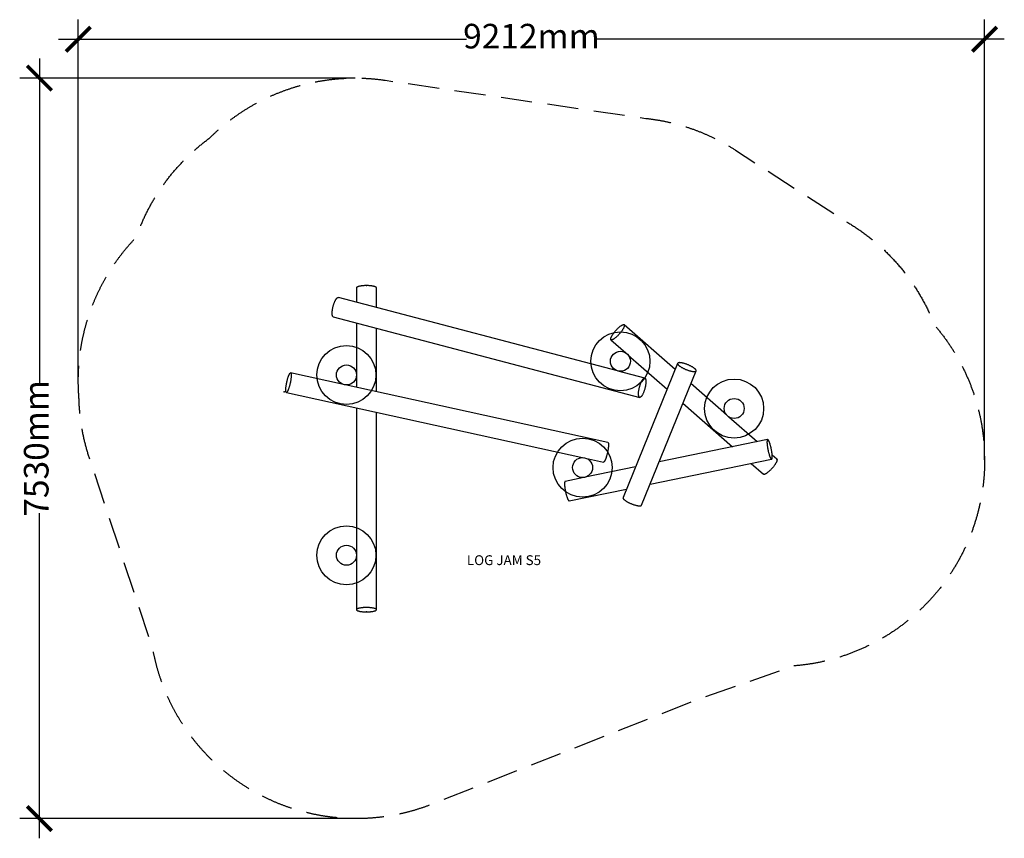
# Model space of a CAD drawing. Units: millimetres. Extents: x -5007 to 5000, y -4236 to 4087.
import ezdxf

# ---------------------------------------------------------------- set-up
doc = ezdxf.new("R2010")
doc.units = ezdxf.units.MM
doc.header["$MEASUREMENT"] = 0
doc.linetypes.add('DASHED', pattern=[19.05, 12.7, -6.35])
for name, color, linetype in [('DIMENSIONS', 8, 'Continuous'), ('ES_Equipment', 7, 'Continuous'), ('ES_FALLZONE_CSA', 4, 'DASHED'), ('ES_Footings', 1, 'Continuous'), ('ES_Notes', 7, 'Continuous')]:
    doc.layers.add(name, color=color, linetype=linetype)
doc.styles.get("Standard").update_dxf_attribs({"font": 'arial.ttf'})
doc.dimstyles.new('ISO-25', dxfattribs={"dimtxt": 250, "dimasz": 250, "dimexe": 200, "dimexo": 0.625, "dimtad": 0, "dimdec": 0, "dimdsep": 46, "dimtxsty": 'Standard', "dimblk": 'ARCHTICK', "dimcen": 2.5, "dimdle": 200, "dimclrd": 256, "dimclre": 256, "dimclrt": 256, "dimadec": 0, "dimazin": 0, "dimtfac": 1, "dimtdec": 0, "dimtmove": 0, "dimatfit": 3, "dimfxl": 1, "dimarcsym": 0})

# ---------------------------------------------------------------- blocks, each defined once
blk = doc.blocks.new('_ArchTick')
at = {"color": 0, "linetype": 'ByBlock', "const_width": 0.15}
blk.add_lwpolyline([(-0.5, -0.5), (0.5, 0.5)], dxfattribs=at)
blk = doc.blocks.new('*D1')
at = {"layer": 'Defpoints', "color": 0, "transparency": 16777216}
for p in [(-1597, 3493), (-4807, -4036), (-1588, -4036)]:
    blk.add_point(p, dxfattribs=at)
at = {"layer": 'DIMENSIONS', "lineweight": -2, "transparency": 16777216}
for p, q in [((-4807, 3693), (-4807, 389)), ((-1598, 3493), (-5007, 3493)), ((-4807, -4236), (-4807, -932)), ((-1588, -4036), (-5007, -4036))]:
    blk.add_line(p, q, dxfattribs=at)
at = {"layer": 'DIMENSIONS', "lineweight": -2, "transparency": 16777216, "xscale": 250, "yscale": 250, "zscale": 250}
for p, rotation in [((-4807, 3493), 90), ((-4807, -4036), 270)]:
    blk.add_blockref('_ArchTick', p, dxfattribs=dict(at, rotation=rotation))
at = {"layer": 'DIMENSIONS', "transparency": 16777216, "insert": (-4807, -272), "char_height": 250, "attachment_point": 5, "rotation": 90}
blk.add_mtext('7530mm', dxfattribs=at)
blk = doc.blocks.new('*D2')
at = {"layer": 'Defpoints', "color": 0, "transparency": 16777216}
for p in [(4800, 3887), (-4412, 416), (4800, -390)]:
    blk.add_point(p, dxfattribs=at)
at = {"layer": 'DIMENSIONS', "lineweight": -2, "transparency": 16777216}
for p, q in [((-4412, 417), (-4412, 4087)), ((4800, -389), (4800, 4087)), ((-4612, 3887), (-467, 3887)), ((5000, 3887), (856, 3887))]:
    blk.add_line(p, q, dxfattribs=at)
at = {"layer": 'DIMENSIONS', "lineweight": -2, "transparency": 16777216, "xscale": 250, "yscale": 250, "zscale": 250, "rotation": 180}
blk.add_blockref('_ArchTick', (-4412, 3887), dxfattribs=at)
at = {"layer": 'DIMENSIONS', "lineweight": -2, "transparency": 16777216, "xscale": 250, "yscale": 250, "zscale": 250}
blk.add_blockref('_ArchTick', (4800, 3887), dxfattribs=at)
at = {"layer": 'DIMENSIONS', "transparency": 16777216, "insert": (194, 3887), "char_height": 250, "attachment_point": 5}
blk.add_mtext('9212mm', dxfattribs=at)

msp = doc.modelspace()

# ---------------------------------------------------------------- linework, layer by layer
at = {"layer": 'ES_Equipment', "lineweight": 25}
for p, q in [((-1584.5, 1360.9), (-1584.5, 1213.9)), ((-1381.3, 1160.5), (-1381.3, 1360.9)), ((1069.1, 516.1), (-1768.3, 1262.3)), ((-1820, 1065.8), (1294.2, 246.9)), ((-1584.5, 1003.8), (-1584.5, 348.4)), ((-1381.3, 303.9), (-1381.3, 950.4)), ((1653.9, 528.7), (1136.2, 984.7)), ((1001.9, 832.2), (1152.5, 699.6)), ((1177.6, 677.5), (1572.8, 329.3)), ((1345.8, 443.4), (1076.8, 514.1)), ((1679.9, 592.8), (1125, -772.9)), ((1313.2, -849.3), (1868.1, 516.3)), ((-1715.6, 377.2), (-2253.5, 495.2)), ((971, -212), (-1699.9, 373.7)), ((2175.7, 69.1), (1815.4, 386.5)), ((-2297, 296.7), (727.3, -366.6)), ((-1584.5, 140.4), (-1584.5, -1912.2)), ((1734.4, 187), (2237.7, -256.3)), ((-1381.3, -1912.2), (-1381.3, 95.8)), ((2486.8, -204.9), (2200.7, 47)), ((2594.5, -182.7), (1491.7, -410.2)), ((743, -370), (927.5, -410.4)), ((1399.6, -636.7), (2635.5, -381.7)), ((2687.8, -382), (2641.3, -341)), ((1252.3, -459.6), (739.8, -565.4)), ((2428.6, -424.4), (2553.5, -534.5)), ((728.2, -567.7), (536.7, -607.2)), ((577.8, -806.3), (1160.2, -686.1))]:
    msp.add_line(p, q, dxfattribs=at)
at = {"layer": 'ES_Equipment', "lineweight": 25, "flags": 128}
for points in [[(-1381.3, 1360.9), (-1381.3, 1361.2), (-1381.5, 1362.5), (-1382.1, 1363.8), (-1383.1, 1365.1), (-1384.4, 1366.3), (-1386.1, 1367.6), (-1388, 1368.8), (-1390.3, 1370), (-1393, 1371.2), (-1395.9, 1372.3), (-1399.1, 1373.4), (-1402.6, 1374.4), (-1406.4, 1375.4), (-1410.5, 1376.4), (-1414.8, 1377.2), (-1419.3, 1378.1), (-1424.1, 1378.9), (-1429.1, 1379.6), (-1434.2, 1380.2), (-1439.5, 1380.8), (-1445, 1381.3), (-1450.6, 1381.8), (-1456.3, 1382.2), (-1462.1, 1382.5), (-1468, 1382.7), (-1473.9, 1382.8), (-1479.9, 1382.9), (-1485.8, 1382.9), (-1491.8, 1382.8), (-1497.7, 1382.7), (-1503.6, 1382.5), (-1509.4, 1382.2), (-1515.1, 1381.8), (-1520.7, 1381.3), (-1526.2, 1380.8), (-1531.5, 1380.2), (-1536.6, 1379.6), (-1541.6, 1378.9), (-1546.4, 1378.1), (-1550.9, 1377.2), (-1555.2, 1376.4), (-1559.3, 1375.4), (-1563.1, 1374.4), (-1566.6, 1373.4), (-1569.8, 1372.3), (-1572.8, 1371.2), (-1575.4, 1370), (-1577.7, 1368.8), (-1579.7, 1367.6), (-1581.3, 1366.3), (-1582.6, 1365.1), (-1583.6, 1363.8), (-1584.2, 1362.5), (-1584.5, 1361.2), (-1584.5, 1360.9)], [(-1821.5, 1171.2), (-1820, 1177), (-1818.3, 1182.7), (-1816.6, 1188.3), (-1814.8, 1193.9), (-1812.9, 1199.3), (-1810.9, 1204.7), (-1808.9, 1209.9), (-1806.9, 1214.9), (-1804.8, 1219.8), (-1802.6, 1224.4), (-1800.5, 1228.9), (-1798.3, 1233.1), (-1796.1, 1237.1), (-1793.9, 1240.9), (-1791.7, 1244.4), (-1789.5, 1247.6), (-1787.3, 1250.5), (-1785.1, 1253.1), (-1783, 1255.4), (-1780.9, 1257.4), (-1778.8, 1259.1), (-1776.9, 1260.5), (-1774.9, 1261.5), (-1773.1, 1262.1), (-1771.3, 1262.5), (-1769.5, 1262.5), (-1768.3, 1262.3)], [(-1820, 1065.8), (-1821.2, 1066.2), (-1822.7, 1067), (-1824.1, 1068.2), (-1825.4, 1069.7), (-1826.5, 1071.5), (-1827.6, 1073.7), (-1828.6, 1076.1), (-1829.4, 1078.9), (-1830.1, 1082), (-1830.7, 1085.3), (-1831.2, 1088.9), (-1831.5, 1092.8), (-1831.7, 1096.9), (-1831.8, 1101.3), (-1831.8, 1105.8), (-1831.6, 1110.6), (-1831.3, 1115.6), (-1830.8, 1120.7), (-1830.3, 1125.9), (-1829.6, 1131.3), (-1828.8, 1136.9), (-1827.8, 1142.5), (-1826.8, 1148.1), (-1825.6, 1153.9), (-1824.4, 1159.6), (-1823, 1165.4), (-1821.5, 1171.2)], [(1136.2, 984.7), (1137.2, 983.6), (1138, 982.2), (1138.5, 980.6), (1138.8, 978.7), (1138.8, 976.6), (1138.6, 974.3), (1138.2, 971.7), (1137.5, 968.9), (1136.6, 965.9), (1135.4, 962.7), (1134, 959.3), (1132.4, 955.8), (1130.6, 952), (1128.6, 948.2), (1126.3, 944.2), (1123.9, 940), (1121.3, 935.8), (1118.5, 931.5), (1115.5, 927), (1112.4, 922.6), (1109.1, 918), (1105.7, 913.5), (1102.1, 908.9), (1098.4, 904.3), (1094.7, 899.8), (1090.8, 895.2), (1086.9, 890.7), (1082.9, 886.3), (1078.9, 882), (1074.8, 877.7), (1070.7, 873.5), (1066.6, 869.5), (1062.5, 865.6), (1058.5, 861.8), (1054.5, 858.3), (1050.5, 854.8), (1046.6, 851.6), (1042.7, 848.6), (1039, 845.7), (1035.3, 843.1), (1031.8, 840.7), (1028.4, 838.6), (1025.2, 836.6), (1022.1, 835), (1019.1, 833.5), (1016.4, 832.4), (1013.8, 831.5), (1011.4, 830.9), (1009.2, 830.5), (1007.2, 830.4), (1005.4, 830.6), (1003.8, 831), (1002.5, 831.7), (1001.4, 832.7), (1000.5, 833.9), (999.9, 835.4), (999.5, 837.2), (999.3, 839.1), (999.4, 841.4), (999.8, 843.8), (1000.3, 846.5), (1001.1, 849.4), (1002.2, 852.5), (1003.4, 855.8), (1004.9, 859.3), (1006.6, 862.9), (1008.6, 866.7), (1010.7, 870.6), (1013, 874.7), (1015.6, 878.9), (1018.3, 883.2), (1021.2, 887.6), (1024.2, 892), (1027.4, 896.5), (1030.8, 901.1), (1034.3, 905.6), (1037.9, 910.2), (1041.6, 914.8), (1045.4, 919.3), (1049.3, 923.9), (1053.3, 928.3), (1057.3, 932.7), (1061.3, 937), (1065.4, 941.2), (1069.5, 945.3), (1073.6, 949.3), (1077.7, 953.1), (1081.7, 956.8), (1085.7, 960.3), (1089.7, 963.6), (1093.5, 966.8), (1097.3, 969.7), (1101, 972.4), (1104.6, 975), (1108.1, 977.2), (1111.4, 979.3), (1114.6, 981.1), (1117.6, 982.6), (1120.5, 983.9), (1123.1, 984.9), (1125.6, 985.7), (1127.9, 986.2), (1130, 986.4), (1131.9, 986.4), (1133.6, 986.1), (1135, 985.5), (1136.2, 984.7)], [(1783.7, 578.4), (1778.2, 580.6), (1772.6, 582.8), (1767.1, 584.8), (1761.5, 586.7), (1756.1, 588.5), (1750.6, 590.2), (1745.3, 591.7), (1740.1, 593.2), (1734.9, 594.5), (1729.9, 595.6), (1725.1, 596.7), (1720.4, 597.5), (1716, 598.3), (1711.7, 598.8), (1707.6, 599.3), (1703.8, 599.5), (1700.2, 599.6), (1696.8, 599.6), (1693.7, 599.4), (1690.9, 599.1), (1688.4, 598.5), (1686.2, 597.9), (1684.3, 597.1), (1682.7, 596.1), (1681.4, 595), (1680.4, 593.8), (1679.8, 592.4), (1679.4, 590.9), (1679.4, 589.3), (1679.8, 587.6), (1680.4, 585.7), (1681.4, 583.7), (1682.7, 581.7), (1684.3, 579.5), (1686.2, 577.3), (1688.4, 574.9), (1690.9, 572.5), (1693.7, 570.1), (1696.8, 567.6), (1700.2, 565), (1703.8, 562.4), (1707.6, 559.8), (1711.7, 557.2), (1715.9, 554.5), (1720.4, 551.9), (1725.1, 549.2), (1729.9, 546.6), (1734.9, 544), (1740.1, 541.5), (1745.3, 539), (1750.6, 536.5), (1756.1, 534.1), (1761.5, 531.8), (1767.1, 529.5), (1772.6, 527.4), (1778.2, 525.3), (1783.7, 523.4), (1789.2, 521.5), (1794.7, 519.7), (1800.1, 518.1), (1805.4, 516.6), (1810.5, 515.3), (1815.6, 514), (1820.5, 512.9), (1825.3, 512), (1829.9, 511.2), (1834.2, 510.5), (1838.4, 510), (1842.4, 509.7), (1846.1, 509.5), (1849.6, 509.5), (1852.8, 509.6), (1855.7, 509.8), (1858.4, 510.3), (1860.8, 510.9), (1862.8, 511.6), (1864.6, 512.5), (1866, 513.5), (1867.2, 514.7), (1868, 516), (1868.5, 517.4), (1868.6, 519), (1868.5, 520.6), (1868, 522.4), (1867.2, 524.4), (1866, 526.4), (1864.6, 528.5), (1862.8, 530.7), (1860.8, 533), (1858.4, 535.3), (1855.7, 537.8), (1852.8, 540.3), (1849.6, 542.8), (1846.1, 545.4), (1842.4, 548), (1838.4, 550.6), (1834.2, 553.2), (1829.9, 555.9), (1825.3, 558.5), (1820.5, 561.2), (1815.6, 563.8), (1810.5, 566.4), (1805.4, 568.9), (1800.1, 571.4), (1794.7, 573.8), (1789.2, 576.2), (1783.7, 578.4)], [(-2297, 296.7), (-2298, 297.1), (-2298.9, 297.8), (-2299.8, 298.9), (-2300.5, 300.3), (-2301.1, 302), (-2301.7, 304.1), (-2302.2, 306.5), (-2302.5, 309.1), (-2302.8, 312.1), (-2303, 315.4), (-2303.1, 319), (-2303.1, 322.8), (-2303, 326.8), (-2302.8, 331.1), (-2302.5, 335.7), (-2302.1, 340.4), (-2301.7, 345.3), (-2301.1, 350.4), (-2300.4, 355.7), (-2299.7, 361.1), (-2298.9, 366.6), (-2298, 372.2), (-2297, 377.9), (-2295.9, 383.7), (-2294.8, 389.5), (-2293.6, 395.3), (-2292.3, 401.2), (-2291, 407), (-2289.6, 412.8), (-2288.2, 418.5), (-2286.7, 424.1), (-2285.2, 429.6), (-2283.7, 435.1), (-2282.1, 440.4), (-2280.5, 445.5), (-2278.9, 450.5), (-2277.3, 455.2), (-2275.6, 459.8), (-2274, 464.2), (-2272.4, 468.3), (-2270.8, 472.1), (-2269.1, 475.8), (-2267.6, 479.1), (-2266, 482.1), (-2264.5, 484.9), (-2263, 487.3), (-2261.6, 489.4), (-2260.2, 491.2), (-2258.8, 492.7), (-2257.5, 493.8), (-2256.3, 494.6), (-2255.1, 495.1), (-2254, 495.2), (-2253, 495), (-2252.1, 494.4), (-2251.2, 493.5), (-2250.4, 492.3), (-2249.7, 490.7), (-2249.1, 488.8), (-2248.6, 486.6), (-2248.2, 484.1), (-2247.9, 481.2), (-2247.6, 478.1), (-2247.5, 474.7), (-2247.5, 471), (-2247.5, 467), (-2247.6, 462.9), (-2247.9, 458.4), (-2248.2, 453.8), (-2248.7, 449), (-2249.2, 443.9), (-2249.8, 438.8), (-2250.5, 433.4), (-2251.3, 428), (-2252.1, 422.4), (-2253.1, 416.7), (-2254.1, 411), (-2255.2, 405.2), (-2256.4, 399.4), (-2257.6, 393.6), (-2258.9, 387.7), (-2260.3, 381.9), (-2261.7, 376.2), (-2263.1, 370.5), (-2264.6, 364.9), (-2266.1, 359.4), (-2267.7, 354.1), (-2269.3, 348.9), (-2270.9, 343.8), (-2272.5, 338.9), (-2274.1, 334.3), (-2275.8, 329.8), (-2277.4, 325.6), (-2279, 321.6), (-2280.6, 317.8), (-2282.2, 314.4), (-2283.8, 311.2), (-2285.3, 308.3), (-2286.8, 305.7), (-2288.3, 303.4), (-2289.7, 301.5), (-2291.1, 299.8), (-2292.4, 298.5), (-2293.7, 297.5), (-2294.9, 296.9), (-2296, 296.6), (-2297, 296.7)], [(1292.6, 352.3), (1294.2, 358.1), (1295.8, 363.8), (1297.6, 369.4), (1299.4, 375), (1301.3, 380.5), (1303.2, 385.8), (1305.2, 391), (1307.3, 396), (1309.4, 400.9), (1311.5, 405.6), (1313.7, 410), (1315.9, 414.3), (1318.1, 418.3), (1320.3, 422), (1322.5, 425.5), (1324.7, 428.7), (1326.9, 431.6), (1329, 434.2), (1331.2, 436.5), (1333.3, 438.5), (1335.3, 440.2), (1337.3, 441.6), (1339.2, 442.6), (1341.1, 443.3), (1342.9, 443.6), (1344.6, 443.6), (1346.2, 443.3), (1347.8, 442.6), (1349.2, 441.6), (1350.6, 440.2), (1351.8, 438.6), (1352.9, 436.6), (1353.9, 434.3), (1354.8, 431.6), (1355.6, 428.7), (1356.3, 425.5), (1356.8, 422), (1357.2, 418.3), (1357.5, 414.3), (1357.6, 410.1), (1357.6, 405.6), (1357.5, 400.9), (1357.3, 396.1), (1356.9, 391), (1356.4, 385.8), (1355.8, 380.5), (1355, 375), (1354.2, 369.5), (1353.2, 363.8), (1352.1, 358.1), (1350.9, 352.4), (1349.5, 346.6), (1348.1, 340.8), (1346.6, 335), (1345, 329.3), (1343.3, 323.6), (1341.5, 318), (1339.7, 312.5), (1337.8, 307.1), (1335.8, 301.8), (1333.8, 296.7), (1331.7, 291.8), (1329.6, 287), (1327.4, 282.4), (1325.2, 278.1), (1323, 274), (1320.8, 270.1), (1318.6, 266.5), (1316.4, 263.1), (1314.2, 260.1), (1312, 257.3), (1309.9, 254.8), (1307.8, 252.7), (1305.7, 250.8), (1303.7, 249.3), (1301.7, 248.1), (1299.8, 247.3), (1298, 246.8), (1296.2, 246.6), (1294.6, 246.8), (1293, 247.3), (1291.5, 248.1), (1290.1, 249.3), (1288.8, 250.8), (1287.6, 252.6), (1286.6, 254.8), (1285.6, 257.3), (1284.8, 260), (1284, 263.1), (1283.5, 266.4), (1283, 270.1), (1282.6, 273.9), (1282.4, 278), (1282.4, 282.4), (1282.4, 287), (1282.6, 291.7), (1282.9, 296.7), (1283.3, 301.8), (1283.9, 307.1), (1284.6, 312.5), (1285.4, 318), (1286.3, 323.6), (1287.4, 329.3), (1288.5, 335), (1289.8, 340.8), (1291.2, 346.5), (1292.6, 352.3)], [(2597.7, -285.8), (2598.9, -291.6), (2600.2, -297.4), (2601.6, -303.2), (2602.9, -308.9), (2604.4, -314.5), (2605.8, -319.9), (2607.3, -325.3), (2608.9, -330.5), (2610.4, -335.5), (2612, -340.3), (2613.5, -345), (2615.1, -349.4), (2616.7, -353.6), (2618.3, -357.6), (2619.8, -361.3), (2621.4, -364.7), (2622.9, -367.8), (2624.4, -370.7), (2625.8, -373.2), (2627.3, -375.4), (2628.6, -377.3), (2630, -378.9), (2631.2, -380.1), (2632.5, -381), (2633.6, -381.6), (2634.7, -381.8), (2635.8, -381.7), (2636.7, -381.2), (2637.6, -380.4), (2638.4, -379.3), (2639.2, -377.8), (2639.8, -376), (2640.4, -373.8), (2640.8, -371.4), (2641.2, -368.6), (2641.5, -365.6), (2641.7, -362.2), (2641.8, -358.6), (2641.8, -354.7), (2641.8, -350.6), (2641.6, -346.2), (2641.3, -341.7), (2641, -336.9), (2640.5, -331.9), (2640, -326.7), (2639.4, -321.4), (2638.7, -316), (2637.9, -310.4), (2637.1, -304.8), (2636.1, -299.1), (2635.1, -293.3), (2634, -287.4), (2632.9, -281.6), (2631.7, -275.8), (2630.4, -269.9), (2629.1, -264.2), (2627.7, -258.4), (2626.3, -252.8), (2624.9, -247.3), (2623.4, -241.9), (2621.9, -236.6), (2620.4, -231.5), (2618.8, -226.5), (2617.2, -221.8), (2615.7, -217.3), (2614.1, -212.9), (2612.5, -208.9), (2611, -205), (2609.4, -201.5), (2607.9, -198.2), (2606.4, -195.2), (2604.9, -192.5), (2603.4, -190.1), (2602, -188.1), (2600.7, -186.3), (2599.4, -184.9), (2598.1, -183.9), (2596.9, -183.1), (2595.8, -182.7), (2594.7, -182.7), (2593.7, -183), (2592.8, -183.6), (2592, -184.6), (2591.2, -185.9), (2590.5, -187.6), (2589.9, -189.5), (2589.4, -191.8), (2589, -194.4), (2588.6, -197.3), (2588.4, -200.5), (2588.2, -204), (2588.2, -207.8), (2588.2, -211.8), (2588.3, -216), (2588.5, -220.5), (2588.8, -225.2), (2589.2, -230.1), (2589.7, -235.1), (2590.3, -240.4), (2590.9, -245.8), (2591.7, -251.3), (2592.5, -256.9), (2593.4, -262.6), (2594.4, -268.3), (2595.4, -274.1), (2596.5, -280), (2597.7, -285.8)], [(971, -212), (971.5, -212.1), (972.4, -212.7), (973.3, -213.6), (974.1, -214.8), (974.8, -216.4), (975.4, -218.3), (975.9, -220.5), (976.3, -223.1), (976.6, -225.9), (976.9, -229), (977, -232.4), (977.1, -236.1), (977, -240.1), (976.9, -244.3), (976.6, -248.7), (976.3, -253.3), (975.8, -258.1), (975.3, -263.2), (974.7, -268.4), (974, -273.7), (973.2, -279.1), (972.4, -284.7), (971.4, -290.4), (970.4, -296.1), (969.3, -301.9), (968.1, -307.7), (966.9, -313.6), (965.6, -319.4), (964.3, -325.2), (962.9, -330.9), (961.4, -336.6), (959.9, -342.2), (958.4, -347.7), (956.8, -353), (955.2, -358.2), (953.6, -363.3), (952, -368.2), (950.4, -372.8), (948.8, -377.3), (947.1, -381.5), (945.5, -385.5), (943.9, -389.3), (942.3, -392.7), (940.7, -395.9), (939.2, -398.8), (937.7, -401.4), (936.2, -403.7), (934.8, -405.7), (933.4, -407.3), (932.1, -408.6), (930.8, -409.6), (929.6, -410.2), (928.5, -410.5), (927.5, -410.4)], [(2687.8, -382), (2688.8, -383.1), (2689.6, -384.5), (2690.1, -386.1), (2690.4, -388), (2690.4, -390.1), (2690.2, -392.4), (2689.8, -395), (2689.1, -397.8), (2688.2, -400.8), (2687, -404), (2685.6, -407.4), (2684, -410.9), (2682.2, -414.6), (2680.2, -418.5), (2677.9, -422.5), (2675.5, -426.6), (2672.9, -430.9), (2670.1, -435.2), (2667.1, -439.6), (2664, -444.1), (2660.7, -448.6), (2657.3, -453.2), (2653.7, -457.8), (2650, -462.4), (2646.3, -466.9), (2642.4, -471.5), (2638.5, -475.9), (2634.5, -480.4), (2630.5, -484.7), (2626.4, -489), (2622.3, -493.1), (2618.2, -497.2), (2614.1, -501.1), (2610.1, -504.8), (2606.1, -508.4), (2602.1, -511.9), (2598.2, -515.1), (2594.3, -518.1), (2590.6, -521), (2586.9, -523.6), (2583.4, -526), (2580, -528.1), (2576.8, -530), (2573.7, -531.7), (2570.7, -533.1), (2568, -534.3), (2565.4, -535.2), (2563, -535.8), (2560.8, -536.2), (2558.8, -536.3), (2557, -536.1), (2555.4, -535.7), (2554.1, -535), (2553.5, -534.5)], [(536.7, -607.2), (536, -607.5), (535, -608.1), (534.2, -609.1), (533.4, -610.4), (532.7, -612.1), (532.1, -614), (531.6, -616.3), (531.2, -618.9), (530.8, -621.8), (530.6, -625), (530.4, -628.5), (530.4, -632.3), (530.4, -636.3), (530.5, -640.5), (530.7, -645), (531.1, -649.7), (531.4, -654.6), (531.9, -659.7), (532.5, -664.9), (533.2, -670.3), (533.9, -675.8), (534.7, -681.4), (535.6, -687.1), (536.6, -692.8), (537.6, -698.6), (538.7, -704.5), (539.9, -710.3)], [(539.9, -710.3), (541.2, -716.2), (542.4, -722), (543.8, -727.7), (545.2, -733.4), (546.6, -739), (548.1, -744.4), (549.6, -749.8), (551.1, -755), (552.6, -760), (554.2, -764.9), (555.8, -769.5), (557.3, -773.9), (558.9, -778.1), (560.5, -782.1), (562, -785.8), (563.6, -789.2), (565.1, -792.3), (566.6, -795.2), (568.1, -797.7), (569.5, -799.9), (570.9, -801.8), (572.2, -803.4), (573.5, -804.6), (574.7, -805.5), (575.9, -806.1), (577, -806.3), (577.8, -806.3)], [(1125, -772.9), (1124.8, -773.2), (1124.5, -774.7), (1124.5, -776.3), (1124.8, -778.1), (1125.5, -779.9), (1126.5, -781.9), (1127.8, -784), (1129.4, -786.1), (1131.3, -788.4), (1133.5, -790.7), (1136, -793.1), (1138.8, -795.6), (1141.9, -798.1), (1145.2, -800.6), (1148.8, -803.2), (1152.7, -805.8), (1156.8, -808.5), (1161, -811.1), (1165.5, -813.8), (1170.2, -816.4), (1175, -819), (1180, -821.6), (1185.2, -824.2), (1190.4, -826.7), (1195.7, -829.1), (1201.2, -831.5), (1206.6, -833.9), (1212.2, -836.1), (1217.7, -838.3), (1223.3, -840.3), (1228.8, -842.3), (1234.3, -844.2), (1239.8, -845.9), (1245.2, -847.5), (1250.5, -849), (1255.6, -850.4), (1260.7, -851.6), (1265.6, -852.7), (1270.4, -853.7), (1274.9, -854.5), (1279.3, -855.1), (1283.5, -855.6), (1287.5, -856), (1291.2, -856.2), (1294.7, -856.2), (1297.9, -856.1), (1300.8, -855.8), (1303.5, -855.4), (1305.8, -854.8), (1307.9, -854.1), (1309.7, -853.2), (1311.1, -852.2), (1312.3, -851), (1313.1, -849.7), (1313.2, -849.3)], [(-1482.9, -1934.2), (-1476.9, -1934.2), (-1471, -1934.1), (-1465.1, -1933.9), (-1459.2, -1933.6), (-1453.5, -1933.3), (-1447.8, -1932.9), (-1442.3, -1932.4), (-1436.9, -1931.8), (-1431.6, -1931.2), (-1426.6, -1930.5), (-1421.7, -1929.8), (-1417, -1929), (-1412.6, -1928.1), (-1408.4, -1927.2), (-1404.5, -1926.2), (-1400.8, -1925.2), (-1397.5, -1924.1), (-1394.4, -1923), (-1391.6, -1921.9), (-1389.1, -1920.7), (-1387, -1919.5), (-1385.2, -1918.2), (-1383.7, -1917), (-1382.6, -1915.7), (-1381.8, -1914.4), (-1381.4, -1913.2), (-1381.3, -1911.9), (-1381.5, -1910.6), (-1382.1, -1909.3), (-1383.1, -1908), (-1384.4, -1906.7), (-1386.1, -1905.5), (-1388, -1904.3), (-1390.3, -1903.1), (-1393, -1901.9), (-1395.9, -1900.8), (-1399.1, -1899.7), (-1402.6, -1898.7), (-1406.4, -1897.7), (-1410.5, -1896.7), (-1414.8, -1895.8), (-1419.3, -1895), (-1424.1, -1894.2), (-1429.1, -1893.5), (-1434.2, -1892.8), (-1439.5, -1892.3), (-1445, -1891.7), (-1450.6, -1891.3), (-1456.3, -1890.9), (-1462.1, -1890.6), (-1468, -1890.4), (-1473.9, -1890.2), (-1479.9, -1890.2), (-1485.8, -1890.2), (-1491.8, -1890.2), (-1497.7, -1890.4), (-1503.6, -1890.6), (-1509.4, -1890.9), (-1515.1, -1891.3), (-1520.7, -1891.7), (-1526.2, -1892.3), (-1531.5, -1892.8), (-1536.6, -1893.5), (-1541.6, -1894.2), (-1546.4, -1895), (-1550.9, -1895.8), (-1555.2, -1896.7), (-1559.3, -1897.7), (-1563.1, -1898.7), (-1566.6, -1899.7), (-1569.8, -1900.8), (-1572.8, -1901.9), (-1575.4, -1903.1), (-1577.7, -1904.3), (-1579.7, -1905.5), (-1581.3, -1906.7), (-1582.6, -1908), (-1583.6, -1909.3), (-1584.2, -1910.6), (-1584.5, -1911.9), (-1584.4, -1913.2), (-1583.9, -1914.4), (-1583.1, -1915.7), (-1582, -1917), (-1580.5, -1918.2), (-1578.7, -1919.5), (-1576.6, -1920.7), (-1574.1, -1921.9), (-1571.3, -1923), (-1568.3, -1924.1), (-1564.9, -1925.2), (-1561.2, -1926.2), (-1557.3, -1927.2), (-1553.1, -1928.1), (-1548.7, -1929), (-1544, -1929.8), (-1539.2, -1930.5), (-1534.1, -1931.2), (-1528.9, -1931.8), (-1523.5, -1932.4), (-1517.9, -1932.9), (-1512.3, -1933.3), (-1506.5, -1933.6), (-1500.7, -1933.9), (-1494.8, -1934.1), (-1488.8, -1934.2), (-1482.9, -1934.2)]]:
    msp.add_lwpolyline(points, dxfattribs=at)
at = {"layer": 'ES_Equipment', "lineweight": 25}
for centre in [(1098.8, 613.3), (-1686.1, 474.4), (2254.4, 133.3), (713.5, -467.2), (-1686.1, -1358.5)]:
    msp.add_circle(centre, 101.6, dxfattribs=at)
at = {"layer": 'ES_Equipment'}
for p in [(-1482.9, 1382.9), (-2318.6, 301.4), (2687.8, -382), (-1482.9, -1934.2)]:
    msp.add_point(p, dxfattribs=at)
at = {"layer": 'ES_FALLZONE_CSA', "ltscale": 25, "flags": 128}
msp.add_lwpolyline([(-4405, 249, -0.215302), (-3821.6, 1876, -0.1525441), (-3077.3, 2883, -0.2361189), (-1293, 3471.2), (1357.9, 3083.2, -0.1167543), (2269.6, 2759.4), (3381.3, 2041, -0.1708912), (4289.9, 982.7, -0.6149273), (2863.3, -2483.3), (1868.7, -2831.7), (-817.9, -3890.2, -0.4731621), (-3654.4, -2308.9), (-4298.2, -371.8, -0.0754208)], format="xyb", close=True, dxfattribs=at)
at = {"layer": 'ES_Footings'}
for centre in [(1098.8, 613.3), (-1686.1, 474.4), (2254.4, 133.3), (713.5, -467.2), (-1686.1, -1358.5)]:
    msp.add_circle(centre, 300, dxfattribs=at)

# ---------------------------------------------------------------- texts
at = {"layer": 'ES_Notes', "insert": (-1686.1, -1358.5), "char_height": 100, "attachment_point": 1}
msp.add_mtext_dynamic_manual_height_columns('\\pxqc;LOG JAM S5', width=3202.043, gutter_width=1, heights=[0], dxfattribs=at)

# ---------------------------------------------------------------- dimensions: what is measured, and where the dimension line sits
at = {"layer": 'DIMENSIONS'}
dim = msp.add_linear_dim(base=(4800.3, 3886.8), p1=(-4411.6, 416.5), p2=(4800.3, -389.6), dimstyle='ISO-25', override={"dimpost": 'mm'}, dxfattribs=at)
dim.commit()
dim.dimension.update_dxf_attribs({"geometry": '*D2', "text_midpoint": (194.3, 3886.8)})
dim = msp.add_linear_dim(base=(-4807.3, -4036.4), p1=(-1597.1, 3493.3), p2=(-1587.7, -4036.4), angle=90, dimstyle='ISO-25', override={"dimpost": 'mm'}, dxfattribs=at)
dim.commit()
dim.dimension.update_dxf_attribs({"geometry": '*D1', "text_midpoint": (-4807.3, -271.6)})

doc.saveas('drawing.dxf')
